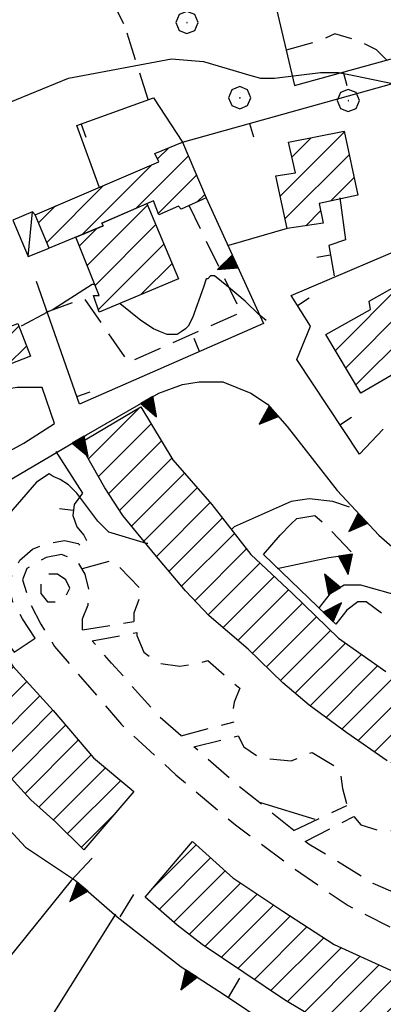
# Model space of a CAD drawing. Extents: x 2586695 to 2591519, y 4499623 to 4503081.
# Drawn here: x 2587834 to 2587899, y 4501016 to 4501192 of the extents above; entities that cross this region are included whole.
import ezdxf

# ---------------------------------------------------------------- set-up
doc = ezdxf.new("R2010")
doc.units = 0
doc.header["$LTSCALE"] = 5
doc.header["$MEASUREMENT"] = 0
for name, pattern in [('107', [1.5, 1, -0.5]), ('501', [5, 2.5, 2.5]), ('506', [5, 2.5, 2.5])]:
    doc.linetypes.add(name, pattern=pattern)
for name, color, linetype in [('10100000', 1, 'Continuous'), ('10700000', 1, '107'), ('20100000', 2, 'Continuous'), ('20700000', 2, 'Continuous'), ('50100000', 1, '501'), ('50600000', 1, '506'), ('70400000', 1, 'Continuous'), ('80100000', 2, 'Continuous'), ('80200000', 1, 'Continuous'), ('91600000', 1, 'Continuous'), ('C2010000', 1, 'Continuous')]:
    doc.layers.add(name, color=color, linetype=linetype)

# ---------------------------------------------------------------- blocks, each defined once
blk = doc.blocks.new('TRIANG1')
at = {"linetype": 'Continuous'}
for p, q in [((0, 0.7), (-0.25, 0)), ((0, 0.256), (-0.115, 0.379)), ((-0.115, 0.379), (0, 0.289)), ((0, 0.289), (-0.106, 0.404)), ((-0.106, 0.404), (0, 0.322)), ((0, 0.322), (-0.099, 0.423)), ((-0.099, 0.423), (0, 0.354)), ((0, 0.354), (-0.089, 0.45)), ((-0.089, 0.45), (0, 0.381)), ((0, 0.381), (-0.08, 0.477)), ((-0.08, 0.477), (0, 0.42)), ((0, 0.42), (-0.07, 0.503)), ((-0.07, 0.503), (0, 0.453)), ((0, 0.453), (-0.06, 0.531)), ((-0.06, 0.531), (0, 0.494)), ((0, 0.494), (-0.05, 0.561)), ((-0.05, 0.561), (0, 0.526)), ((0, 0.526), (-0.042, 0.582)), ((-0.042, 0.582), (0, 0.555)), ((0, 0.555), (-0.034, 0.604)), ((-0.034, 0.604), (0, 0.585)), ((0, 0.585), (-0.027, 0.623)), ((-0.027, 0.623), (0, 0.612)), ((0, 0.612), (-0.021, 0.642)), ((-0.021, 0.642), (0, 0.642)), ((-0.013, 0.663), (0, 0.674)), ((0, 0.642), (-0.013, 0.663)), ((0.25, 0), (0, 0.7)), ((0, 0.7), (0, 0)), ((0, 0.674), (0, 0.685)), ((0, 0.685), (0, 0.674)), ((0, 0.674), (0, 0.685)), ((0, 0.674), (0, 0.685)), ((0, 0.685), (0, 0.674)), ((0, 0.674), (0, 0.685)), ((0.013, 0.663), (0, 0.674)), ((0, 0.642), (0.013, 0.663)), ((0, 0.612), (0.021, 0.642)), ((0.021, 0.642), (0, 0.642)), ((0, 0.585), (0.027, 0.623)), ((0.027, 0.623), (0, 0.612)), ((0, 0.555), (0.034, 0.604)), ((0.034, 0.604), (0, 0.585)), ((0, 0.526), (0.042, 0.582)), ((0.042, 0.582), (0, 0.555)), ((0, 0.494), (0.05, 0.561)), ((0.05, 0.561), (0, 0.526)), ((0, 0.453), (0.06, 0.531)), ((0.06, 0.531), (0, 0.494)), ((0, 0.42), (0.07, 0.503)), ((0.07, 0.503), (0, 0.453)), ((0, 0.381), (0.08, 0.477)), ((0.08, 0.477), (0, 0.42)), ((0, 0.354), (0.089, 0.45)), ((0.089, 0.45), (0, 0.381)), ((0, 0.322), (0.099, 0.423)), ((0.099, 0.423), (0, 0.354)), ((0, 0.289), (0.106, 0.404)), ((0.106, 0.404), (0, 0.322)), ((0, 0.256), (0.115, 0.379)), ((0.115, 0.379), (0, 0.289)), ((-0.25, 0), (0.25, 0)), ((-0.215, 0), (-0.236, 0.038)), ((-0.236, 0.038), (-0.178, 0)), ((-0.178, 0), (-0.227, 0.065)), ((-0.227, 0.065), (-0.141, 0)), ((-0.141, 0), (-0.218, 0.09)), ((-0.218, 0.09), (-0.111, 0)), ((-0.111, 0), (-0.209, 0.114)), ((-0.209, 0.114), (-0.072, 0)), ((-0.072, 0), (-0.201, 0.138)), ((-0.201, 0.138), (-0.042, 0)), ((-0.042, 0), (-0.192, 0.162)), ((-0.192, 0.162), (0, 0)), ((0, 0), (-0.182, 0.19)), ((-0.182, 0.19), (0, 0.038)), ((0, 0.038), (-0.172, 0.218)), ((-0.172, 0.218), (0, 0.077)), ((0, 0.077), (-0.162, 0.246)), ((-0.162, 0.246), (0, 0.112)), ((0, 0.112), (-0.152, 0.274)), ((-0.152, 0.274), (0, 0.147)), ((0, 0.147), (-0.143, 0.301)), ((-0.143, 0.301), (0, 0.182)), ((0, 0.182), (-0.134, 0.325)), ((-0.134, 0.325), (0, 0.215)), ((0, 0.215), (-0.125, 0.349)), ((-0.125, 0.349), (0, 0.256)), ((0, 0.215), (0.125, 0.349)), ((0.125, 0.349), (0, 0.256)), ((0, 0.182), (0.134, 0.325)), ((0.134, 0.325), (0, 0.215)), ((0, 0.147), (0.143, 0.301)), ((0.143, 0.301), (0, 0.182)), ((0, 0.112), (0.152, 0.274)), ((0.152, 0.274), (0, 0.147)), ((0, 0.077), (0.162, 0.246)), ((0.162, 0.246), (0, 0.112)), ((0, 0.038), (0.172, 0.218)), ((0.172, 0.218), (0, 0.077)), ((0, 0), (0.182, 0.19)), ((0.182, 0.19), (0, 0.038)), ((0.192, 0.162), (0, 0)), ((0.042, 0), (0.192, 0.162)), ((0.201, 0.138), (0.042, 0)), ((0.072, 0), (0.201, 0.138)), ((0.209, 0.114), (0.072, 0)), ((0.111, 0), (0.209, 0.114)), ((0.218, 0.09), (0.111, 0)), ((0.141, 0), (0.218, 0.09)), ((0.227, 0.065), (0.141, 0)), ((0.178, 0), (0.227, 0.065)), ((0.236, 0.038), (0.178, 0)), ((0.215, 0), (0.236, 0.038))]:
    blk.add_line(p, q, dxfattribs=at)
blk = doc.blocks.new('BARMUR')
at = {"linetype": 'Continuous'}
blk.add_line((0, 0), (0.5, 0), dxfattribs=at)
blk = doc.blocks.new('CAMP_5399DE7A')
at = {"layer": 'C2010000', "linetype": 'Continuous'}
for p, q in [((2587857.638, 4501036.633), (2587865.412, 4501044.407)), ((2587858.767, 4501032.812), (2587868.022, 4501042.067)), ((2587861.414, 4501030.51), (2587870.631, 4501039.727)), ((2587864.168, 4501028.314), (2587873.413, 4501037.558)), ((2587866.982, 4501026.178), (2587876.382, 4501035.578)), ((2587869.952, 4501024.198), (2587879.352, 4501033.598)), ((2587872.922, 4501022.219), (2587882.337, 4501031.633)), ((2587875.892, 4501020.239), (2587885.339, 4501029.686)), ((2587878.862, 4501018.259), (2587888.341, 4501027.738)), ((2587881.845, 4501016.293), (2587891.493, 4501025.941)), ((2587884.939, 4501014.437), (2587894.907, 4501024.404)), ((2587888.206, 4501012.754), (2587898.321, 4501022.868)), ((2587891.649, 4501011.247), (2587901.722, 4501021.32)), ((2587895.074, 4501009.722), (2587905.109, 4501019.757)), ((2587898.407, 4501008.106), (2587908.496, 4501018.194)), ((2587901.741, 4501006.489), (2587912.182, 4501016.931)), ((2587905.281, 4501005.08), (2587916.108, 4501015.907)), ((2587908.959, 4501003.808), (2587920.033, 4501014.883)), ((2587912.856, 4501002.755), (2587920.122, 4501010.021)), ((2587916.752, 4501001.702), (2587917.922, 4501002.872))]:
    blk.add_line(p, q, dxfattribs=at)
blk = doc.blocks.new('CAMP_D0901B3F')
at = {"layer": 'C2010000', "linetype": 'Continuous'}
for p, q in [((2587817.533, 4501076.079), (2587826.829, 4501085.376)), ((2587819.452, 4501073.049), (2587828.759, 4501082.356)), ((2587821.437, 4501070.084), (2587830.688, 4501079.335)), ((2587823.558, 4501067.256), (2587832.644, 4501076.341)), ((2587825.68, 4501064.427), (2587834.997, 4501073.745)), ((2587827.801, 4501061.599), (2587837.35, 4501071.148)), ((2587829.943, 4501058.791), (2587839.703, 4501068.551)), ((2587832.319, 4501056.217), (2587841.983, 4501065.882)), ((2587834.695, 4501053.643), (2587844.262, 4501063.21)), ((2587837.207, 4501051.205), (2587846.54, 4501060.539)), ((2587839.827, 4501048.876), (2587849.162, 4501058.211)), ((2587842.325, 4501046.425), (2587851.87, 4501055.969)), ((2587844.8, 4501043.95), (2587850.647, 4501049.796))]:
    blk.add_line(p, q, dxfattribs=at)
blk = doc.blocks.new('CERCHIO1')
at = {"linetype": 'Continuous'}
for p, q in [((0.003, 0.398), (-0.28, 0.28)), ((0.286, 0.28), (0.003, 0.398)), ((-0.28, 0.28), (-0.397, -0.002)), ((0, 0), (-0.002, -0.003)), ((0.002, 0.002), (0, 0)), ((0.005, 0.003), (0.002, 0.002)), ((0.009, 0.003), (0.005, 0.003)), ((0.011, 0.001), (0.009, 0.003)), ((0.013, -0.001), (0.011, 0.001)), ((0.403, -0.002), (0.286, 0.28)), ((-0.397, -0.002), (-0.28, -0.285)), ((-0.28, -0.285), (0.003, -0.402)), ((-0.002, -0.003), (-0.002, -0.006)), ((-0.002, -0.006), (0, -0.009)), ((0, -0.009), (0.002, -0.011)), ((0.002, -0.011), (0.005, -0.013)), ((0.003, -0.402), (0.286, -0.285)), ((0.005, -0.013), (0.009, -0.012)), ((0.009, -0.012), (0.011, -0.011)), ((0.011, -0.011), (0.013, -0.008)), ((0.014, -0.005), (0.013, -0.001)), ((0.013, -0.008), (0.014, -0.005)), ((0.286, -0.285), (0.403, -0.002))]:
    blk.add_line(p, q, dxfattribs=at)
blk = doc.blocks.new('CAMP_36D4634E')
at = {"layer": 'C2010000', "linetype": 'Continuous'}
for p, q in [((2587890.448, 4501133.147), (2587902.927, 4501145.625)), ((2587892.295, 4501130.044), (2587907.597, 4501145.345)), ((2587894.142, 4501126.941), (2587909.5, 4501142.299)), ((2587905.852, 4501133.701), (2587911.404, 4501139.253)), ((2587901.296, 4501129.145), (2587904.05, 4501131.899))]:
    blk.add_line(p, q, dxfattribs=at)
blk = doc.blocks.new('CAMP_57239B64')
at = {"layer": 'C2010000', "linetype": 'Continuous'}
for p, q in [((2587880.524, 4501160.823), (2587892.036, 4501172.335)), ((2587882.602, 4501167.851), (2587886.064, 4501171.313)), ((2587881.385, 4501156.734), (2587892.92, 4501168.269)), ((2587889.537, 4501159.937), (2587893.804, 4501164.203)), ((2587885.119, 4501155.518), (2587887.782, 4501158.182))]:
    blk.add_line(p, q, dxfattribs=at)
blk = doc.blocks.new('CAMP_ED40B117')
at = {"layer": 'C2010000', "linetype": 'Continuous'}
for p, q in [((2587858.5, 4501167.499), (2587860.502, 4501169.501)), ((2587854.58, 4501158.629), (2587864.029, 4501168.078)), ((2587844.937, 4501153.936), (2587857.443, 4501166.442)), ((2587858.65, 4501157.749), (2587865.505, 4501164.605)), ((2587838.574, 4501152.522), (2587848.806, 4501162.754)), ((2587865.631, 4501159.78), (2587866.982, 4501161.131)), ((2587837.118, 4501156.016), (2587840.168, 4501159.066))]:
    blk.add_line(p, q, dxfattribs=at)
blk = doc.blocks.new('CAMP_B6A421D4')
at = {"layer": 'C2010000', "linetype": 'Continuous'}
for p, q in [((2587846.087, 4501113.679), (2587855.276, 4501122.868)), ((2587847.869, 4501110.511), (2587857.332, 4501119.974)), ((2587849.712, 4501107.404), (2587859.198, 4501116.89)), ((2587851.662, 4501104.404), (2587861.064, 4501113.807)), ((2587853.809, 4501101.602), (2587863.33, 4501111.123)), ((2587856.041, 4501098.884), (2587865.64, 4501108.483)), ((2587858.278, 4501096.171), (2587867.95, 4501105.843)), ((2587860.547, 4501093.49), (2587870.134, 4501103.078)), ((2587862.815, 4501090.809), (2587872.3, 4501100.293)), ((2587865.179, 4501088.223), (2587874.465, 4501097.509)), ((2587867.583, 4501085.677), (2587876.882, 4501094.977)), ((2587870.23, 4501083.374), (2587879.443, 4501092.587)), ((2587872.895, 4501081.09), (2587882.003, 4501090.197)), ((2587875.518, 4501078.763), (2587884.529, 4501087.774)), ((2587878.043, 4501076.338), (2587887.042, 4501085.338)), ((2587880.569, 4501073.914), (2587889.555, 4501082.901)), ((2587883.228, 4501071.624), (2587892.234, 4501080.629)), ((2587885.925, 4501069.371), (2587895.135, 4501078.581)), ((2587888.768, 4501067.264), (2587898.037, 4501076.533)), ((2587891.612, 4501065.158), (2587900.957, 4501074.503)), ((2587894.514, 4501063.111), (2587903.896, 4501072.492)), ((2587897.444, 4501061.091), (2587906.835, 4501070.482)), ((2587900.408, 4501059.105), (2587909.884, 4501068.581)), ((2587903.502, 4501057.249), (2587913.243, 4501066.99)), ((2587906.618, 4501055.415), (2587916.602, 4501065.399)), ((2587909.749, 4501053.597), (2587919.935, 4501063.783)), ((2587912.919, 4501051.817), (2587923.235, 4501062.133)), ((2587916.362, 4501050.31), (2587926.534, 4501060.483)), ((2587919.805, 4501048.804), (2587929.959, 4501058.957)), ((2587923.289, 4501047.338), (2587933.566, 4501057.615)), ((2587926.81, 4501045.909), (2587937.173, 4501056.273)), ((2587930.634, 4501044.784), (2587938.098, 4501052.248)), ((2587934.459, 4501043.659), (2587935.384, 4501044.583))]:
    blk.add_line(p, q, dxfattribs=at)
blk = doc.blocks.new('CAMP_10582788')
at = {"layer": 'C2010000', "linetype": 'Continuous'}
for p, q in [((2587845.857, 4501148.356), (2587856.684, 4501159.183)), ((2587844.443, 4501151.892), (2587847.565, 4501155.014)), ((2587847.272, 4501144.821), (2587858.153, 4501155.702)), ((2587848.517, 4501155.966), (2587848.591, 4501156.039)), ((2587847.85, 4501140.449), (2587859.623, 4501152.222)), ((2587855.515, 4501143.164), (2587861.092, 4501148.742))]:
    blk.add_line(p, q, dxfattribs=at)
blk = doc.blocks.new('CAMP_98F17E12')
at = {"layer": 'C2010000', "linetype": 'Continuous'}
for p, q in [((2587828.347, 4501132.263), (2587833.577, 4501137.492)), ((2587831.566, 4501130.532), (2587834.958, 4501133.924))]:
    blk.add_line(p, q, dxfattribs=at)

msp = doc.modelspace()

# ---------------------------------------------------------------- linework, layer by layer
at = {"layer": '10100000', "linetype": 'Continuous', "flags": 128}
for points in [[(2587822.5, 4501110), (2587834.5, 4501116.5), (2587840, 4501120), (2587837.75, 4501126.5), (2587833.25, 4501126.5), (2587830.25, 4501126), (2587826.75, 4501125), (2587824.75, 4501124), (2587822.75, 4501122.5)], [(2587843, 4501038), (2587826.75, 4501018), (2587825.5, 4501017.5), (2587823.25, 4501018.5), (2587819, 4501020), (2587811.75, 4501021.5), (2587806, 4501022), (2587801.75, 4501022.5), (2587795.75, 4501022), (2587785.5, 4501020), (2587766.75, 4501016), (2587725.25, 4501005.5), (2587721.5, 4501003.5), (2587715, 4501001), (2587711, 4500999), (2587706.75, 4500997), (2587699.75, 4500995.5)], [(2587911.5, 4500948.5), (2587910, 4500951), (2587906.75, 4500959.5), (2587903.5, 4500967), (2587899, 4500974), (2587891.5, 4500981), (2587874.75, 4500989.5), (2587849.25, 4501003), (2587837.5, 4501010.5), (2587851, 4501032)]]:
    msp.add_lwpolyline(points, dxfattribs=at)
at = {"layer": '10700000', "linetype": '107', "flags": 128}
for points in [[(2587856.82, 4501178.16), (2587852.46, 4501191.78)], [(2587899.69, 4501185.26), (2587897.85, 4501187.09), (2587894.6, 4501188.72), (2587890.33, 4501189.94), (2587887.68, 4501188.72), (2587881.59, 4501187)], [(2587838.5, 4501140), (2587845.25, 4501142.5), (2587853.25, 4501131), (2587873.5, 4501140), (2587864.25, 4501159)], [(2587883.5, 4501103), (2587886.75, 4501103.5), (2587888.5, 4501102), (2587894.25, 4501096), (2587893, 4501096.5)], [(2587836.5, 4501081.5), (2587834.25, 4501085), (2587832.5, 4501088), (2587832, 4501090), (2587832.25, 4501092.5), (2587833.75, 4501095.5), (2587836, 4501097.5), (2587838.5, 4501098.5), (2587841.75, 4501099), (2587844.25, 4501098.5), (2587844.75, 4501098), (2587845.75, 4501099)], [(2587845, 4501083), (2587845, 4501085), (2587846, 4501087.5), (2587846.25, 4501090), (2587845.5, 4501093), (2587844, 4501095.5), (2587841.25, 4501096.5), (2587838.5, 4501096), (2587835, 4501094), (2587834.25, 4501092), (2587835.5, 4501088), (2587837.5, 4501084), (2587840, 4501080), (2587852, 4501066), (2587861.75, 4501057), (2587872.5, 4501048), (2587883.25, 4501040), (2587892.75, 4501033.5), (2587905.5, 4501027), (2587923.75, 4501020.5), (2587924.75, 4501023), (2587929.75, 4501021.5), (2587932.25, 4501019.5), (2587932.25, 4501016.5), (2587930, 4501011), (2587928.25, 4501005.5), (2587926, 4500999)], [(2587845, 4501094), (2587850.5, 4501095.5), (2587855.75, 4501090), (2587854.25, 4501086), (2587854.25, 4501085), (2587854.25, 4501084.5)], [(2587842.75, 4501090.5), (2587842, 4501092), (2587840.5, 4501093), (2587838.75, 4501093), (2587837.5, 4501091.5), (2587837.5, 4501089.5), (2587838.75, 4501088), (2587840.5, 4501088), (2587842, 4501089), (2587842.75, 4501090.5)], [(2587845, 4501083), (2587854.25, 4501084.5)], [(2587845.25, 4501083), (2587845.25, 4501083)], [(2587846.75, 4501081), (2587854.75, 4501082.5)], [(2587854.75, 4501082.5), (2587854.75, 4501082), (2587856, 4501079), (2587858.75, 4501077), (2587862.5, 4501076.5), (2587865.75, 4501077), (2587867.5, 4501077.5), (2587873.25, 4501072.5), (2587872.25, 4501070), (2587872, 4501068), (2587872.25, 4501066.5)], [(2587862.75, 4501064), (2587858.75, 4501067.5), (2587850.25, 4501077), (2587846.75, 4501081)], [(2587862.75, 4501064), (2587872.25, 4501066.5)], [(2587872.5, 4501064.5), (2587872.5, 4501064.5)], [(2587865, 4501062), (2587873, 4501064)], [(2587873, 4501064), (2587874, 4501062), (2587877, 4501060), (2587882.5, 4501059.5), (2587886.25, 4501061), (2587891.25, 4501058), (2587891.75, 4501054.5), (2587892.5, 4501051.5)], [(2587883, 4501047), (2587873, 4501055), (2587865, 4501062)], [(2587883, 4501047), (2587892.5, 4501051.5)], [(2587893, 4501050.5), (2587893, 4501050.5)], [(2587893.75, 4501049.5), (2587895, 4501048), (2587898.25, 4501047), (2587901.5, 4501047), (2587904.75, 4501049), (2587905, 4501049), (2587918.75, 4501042), (2587919.5, 4501038.5), (2587920.25, 4501036.5), (2587922.25, 4501034.5), (2587922.75, 4501034.5), (2587923, 4501027), (2587922, 4501027.5), (2587911, 4501031.5), (2587897.25, 4501037.5), (2587885.75, 4501044.5), (2587885, 4501045)], [(2587885, 4501045), (2587893.75, 4501049.5)]]:
    msp.add_lwpolyline(points, dxfattribs=at)
at = {"layer": '20100000', "linetype": 'Continuous', "flags": 128}
for points in [[(2587892, 4501172.5), (2587894.5, 4501161), (2587887.5, 4501159.5), (2587888.25, 4501156), (2587881.75, 4501155), (2587879.75, 4501164.5), (2587883.25, 4501165), (2587882, 4501170.5)], [(2587836.5, 4501157.5), (2587858.75, 4501167), (2587858, 4501168.5), (2587863, 4501170.5), (2587867.25, 4501160.5), (2587862.75, 4501158.5), (2587862.25, 4501159), (2587858.75, 4501157.5), (2587857.75, 4501160), (2587848.5, 4501156), (2587848.75, 4501155.5), (2587839, 4501151.5)], [(2587843.81, 4501153.47), (2587848.75, 4501155.5), (2587848.5, 4501156), (2587856.56, 4501159.48), (2587862.25, 4501146), (2587848, 4501140), (2587847, 4501143), (2587848, 4501143)], [(2587906.25, 4501147.5), (2587912.5, 4501137.5), (2587903.75, 4501132.5), (2587904.5, 4501131), (2587895, 4501125.5), (2587888.75, 4501136), (2587896.75, 4501140.5), (2587896.5, 4501142)], [(2587827.07, 4501135.56), (2587833.38, 4501138), (2587835.66, 4501132.12), (2587829.35, 4501129.67)], [(2587826.75, 4501085.5), (2587832.5, 4501076.5), (2587839.75, 4501068.5), (2587847, 4501060), (2587854.25, 4501054), (2587845.25, 4501043.5), (2587840.25, 4501048.5), (2587835.75, 4501052.5), (2587829.75, 4501059), (2587824.5, 4501066), (2587820.75, 4501071), (2587816, 4501078.5)], [(2587864.75, 4501045), (2587872, 4501038.5), (2587881, 4501032.5), (2587890.25, 4501026.5), (2587900.25, 4501022), (2587910, 4501017.5), (2587921.5, 4501014.5), (2587917.5, 4501001.5), (2587908.25, 4501004), (2587902.75, 4501006), (2587894.5, 4501010), (2587886.5, 4501013.5), (2587881.5, 4501016.5), (2587874, 4501021.5), (2587866.5, 4501026.5), (2587862, 4501030), (2587856.25, 4501035)]]:
    msp.add_lwpolyline(points, close=True, dxfattribs=at)
msp.add_lwpolyline([(2587899.75, 4501059.5), (2587892.5, 4501064.5), (2587885.75, 4501069.5), (2587881, 4501073.5), (2587874.75, 4501079.5), (2587867.75, 4501085.5), (2587863.5, 4501090), (2587858, 4501096.5), (2587852.25, 4501103.5), (2587849, 4501108.5), (2587844.5, 4501116.5), (2587855.5, 4501123), (2587861.25, 4501113.5), (2587868.25, 4501105.5), (2587875.25, 4501096.5), (2587882.75, 4501089.5), (2587891, 4501081.5), (2587899.5, 4501075.5)], dxfattribs=at)
at = {"layer": '20700000', "linetype": 'Continuous', "flags": 128}
msp.add_lwpolyline([(2587836.5, 4501157.5), (2587836, 4501158), (2587832.5, 4501156.5), (2587835.25, 4501150), (2587839, 4501151.5)], close=True, dxfattribs=at)
at = {"layer": '50100000', "linetype": '501', "flags": 128}
for points in [[(2587876.56, 4501208.39), (2587883.07, 4501180.71), (2587904.4, 4501186.55)], [(2587852.46, 4501191.78), (2587849.44, 4501197.72)], [(2587863, 4501170.5), (2587900.5, 4501181), (2587902.5, 4501174), (2587903.25, 4501165.5), (2587904.5, 4501159.5)], [(2587848, 4501162.5), (2587844, 4501173.5), (2587857.75, 4501178.5), (2587863, 4501170.5)], [(2587891.25, 4501160.5), (2587892.25, 4501153), (2587889.25, 4501152), (2587890.25, 4501146.5)], [(2587881.75, 4501155), (2587871.25, 4501152)], [(2587899, 4501119), (2587894.75, 4501114.5), (2587883.5, 4501131.5), (2587886, 4501137.5), (2587882.5, 4501143), (2587907.25, 4501153.5), (2587911.75, 4501147), (2587914.5, 4501143), (2587915.25, 4501140), (2587914.75, 4501136), (2587913, 4501133.5), (2587902.25, 4501122)], [(2587877.5, 4501138), (2587844.5, 4501123.5), (2587836.75, 4501145.5)], [(2587840.25, 4501115), (2587845, 4501107.5), (2587843.5, 4501105.5), (2587843.25, 4501103.5), (2587844, 4501101.5), (2587845.25, 4501100), (2587845.75, 4501099)], [(2587810, 4501076), (2587810, 4501076), (2587826.75, 4501087), (2587832.75, 4501079), (2587836.5, 4501081.5)], [(2587843, 4501038), (2587846.75, 4501042)], [(2587851.75, 4501031.5), (2587854.25, 4501035.5)], [(2587871.25, 4501017), (2587873.25, 4501020.5)]]:
    msp.add_lwpolyline(points, dxfattribs=at)
at = {"layer": '50600000', "linetype": '506', "flags": 128}
for points in [[(2587867.25, 4501160.5), (2587877.5, 4501138)], [(2587845.75, 4501118), (2587858.75, 4501125.5), (2587863, 4501127), (2587866, 4501127.5), (2587870.25, 4501127.5), (2587875.25, 4501125.5), (2587878.25, 4501123.5), (2587881.75, 4501119.5), (2587890.75, 4501108), (2587898.25, 4501100), (2587906.25, 4501093), (2587913, 4501088), (2587924.75, 4501082), (2587945.75, 4501070.5), (2587947.75, 4501070), (2587947, 4501068)], [(2587795.75, 4501088.5), (2587802.25, 4501083.5), (2587809.5, 4501090), (2587815.25, 4501096), (2587820.75, 4501099.5), (2587822.25, 4501102), (2587829.5, 4501108.5), (2587845.75, 4501118)], [(2587898.75, 4501086), (2587896, 4501088), (2587894.5, 4501088), (2587892.5, 4501086.5), (2587890.5, 4501084), (2587877.5, 4501096.5), (2587880.5, 4501100), (2587882.5, 4501102), (2587883.5, 4501103)], [(2587880, 4501094), (2587889.25, 4501096), (2587893, 4501096.5)], [(2587902.25, 4501089), (2587895, 4501091), (2587892, 4501091), (2587889.5, 4501089.5), (2587887.5, 4501087)], [(2587810, 4501076), (2587814.25, 4501068), (2587821.75, 4501058), (2587834.75, 4501044)], [(2587834.75, 4501044), (2587843.75, 4501038), (2587851.25, 4501031.5), (2587862.75, 4501022.5), (2587870.5, 4501017.5), (2587878.75, 4501012), (2587885.5, 4501008.5), (2587892.25, 4501005), (2587902.5, 4501000), (2587916.25, 4500995), (2587922.25, 4501014.5)]]:
    msp.add_lwpolyline(points, dxfattribs=at)
at = {"layer": '80100000', "linetype": 'Continuous', "flags": 128}
for points in [[(2587871.25, 4501144.5), (2587870, 4501145.5), (2587868.75, 4501146.5), (2587868, 4501146.5), (2587867.5, 4501146), (2587867.25, 4501146), (2587866.75, 4501144.5), (2587864.75, 4501139), (2587864, 4501137.5), (2587863.5, 4501137), (2587862.75, 4501136.5), (2587862, 4501136), (2587861.25, 4501136), (2587860.25, 4501136), (2587859, 4501136.5), (2587857.75, 4501137), (2587855.5, 4501138.5), (2587851.75, 4501141.5)], [(2587847.25, 4501145), (2587846.75, 4501145), (2587839.75, 4501140.5)], [(2587878, 4501138.5), (2587876.75, 4501139.5), (2587874.25, 4501142), (2587871.25, 4501144.5)], [(2587839.75, 4501140.5), (2587838.75, 4501140), (2587834, 4501137.5)]]:
    msp.add_lwpolyline(points, dxfattribs=at)
at = {"layer": '80200000', "linetype": 'Continuous', "flags": 128}
for points in [[(2587792, 4501137.5), (2587797, 4501147), (2587804.25, 4501158.5), (2587808.25, 4501164.5), (2587810.25, 4501167), (2587816.75, 4501171.5), (2587842.5, 4501182), (2587861, 4501185.5), (2587866.75, 4501185), (2587875.25, 4501182.5), (2587877, 4501182), (2587879.5, 4501182), (2587887.75, 4501183), (2587891, 4501183), (2587893.75, 4501182.5), (2587901, 4501181), (2587906.25, 4501180)], [(2587856.75, 4501098.5), (2587856.5, 4501098.5), (2587849.75, 4501100.5), (2587847.75, 4501102.5), (2587844, 4501107.5), (2587842.5, 4501109), (2587841, 4501110), (2587839.75, 4501110.5), (2587839, 4501111), (2587836.75, 4501109.5), (2587826.25, 4501097.5), (2587818, 4501089), (2587813, 4501085), (2587796.25, 4501072), (2587791.33, 4501067.08)], [(2587893, 4501105), (2587890, 4501106), (2587885.75, 4501106.5), (2587882.5, 4501106), (2587872.25, 4501101.5), (2587871.75, 4501101)], [(2587877, 4501052), (2587886.75, 4501049)]]:
    msp.add_lwpolyline(points, dxfattribs=at)
at = {"layer": '91600000', "linetype": 'Continuous', "flags": 128}
msp.add_lwpolyline([(2587835.25, 4501150), (2587836, 4501158)], dxfattribs=at)

# ---------------------------------------------------------------- block references
at = {"layer": '50100000', "linetype": 'Continuous'}
for p, xscale, yscale, zscale, rotation in [((2587891.82, 4501183.11), 4.999999997959623, 4.999999997959623, 4.999999997959623, 285.2984481599036), ((2587875.04, 4501173.87), 5.000000000074164, 5.000000000074164, 5.000000000074164, 285.6422464551533), ((2587844.75, 4501173.77), 5.000000001388972, 5.000000001388972, 5.000000001388972, 289.9831065219), ((2587889.57, 4501150.26), 5.000000000940009, 5.000000000940009, 5.000000000940009, 190.3048464830842), ((2587883.62, 4501141.23), 4.999999998687504, 4.999999998687504, 4.999999998687504, 32.47119228470961), ((2587866.06, 4501132.97), 4.999999998289721, 4.999999998289721, 4.999999998289721, 113.7203955900693), ((2587844.02, 4501124.87), 5.00000000124886, 5.00000000124886, 5.00000000124886, 19.40597077516237), ((2587891.27, 4501119.76), 5.000000000056913, 5.000000000056913, 5.000000000056913, 33.49518469108283), ((2587843.36, 4501104.39), 5.000000001030281, 5.000000001030281, 5.000000001030281, 172.8749836610261)]:
    msp.add_blockref('BARMUR', p, dxfattribs=dict(at, xscale=xscale, yscale=yscale, zscale=zscale, rotation=rotation))
at = {"layer": '50600000', "linetype": 'Continuous'}
for p, xscale, yscale, zscale, rotation in [((2587872.43, 4501149.12), 5.000000001934626, 5.000000001934626, 5.000000001934626, 114.4918985106946), ((2587856.58, 4501124.25), 4.999999999720846, 4.999999999720846, 4.999999999720846, 209.9816368631703), ((2587879.37, 4501122.22), 5.000000000941099, 5.000000000941099, 5.000000000941099, 131.1859226558263), ((2587844.25, 4501117.12), 5.000000000401601, 5.000000000401601, 5.000000000401601, 210.3112107362691), ((2587895.39, 4501103.05), 4.99999999883379, 4.99999999883379, 4.99999999883379, 133.1523872425668), ((2587892.26, 4501096.4), 5.000000000789529, 5.000000000789529, 5.000000000789529, 187.5946408438434), ((2587890.3, 4501089.98), 5.000000001814869, 5.000000001814869, 5.000000001814869, 30.96375403834134), ((2587889.13, 4501085.32), 5.000000000251728, 5.000000000251728, 5.000000000251728, 316.1233002161172), ((2587845.02, 4501036.9), 4.999999999212377, 4.999999999212377, 4.999999999212377, 139.0856142946592), ((2587864.56, 4501021.33), 4.999999999486189, 4.999999999486189, 4.999999999486189, 147.1714557308741)]:
    msp.add_blockref('TRIANG1', p, dxfattribs=dict(at, xscale=xscale, yscale=yscale, zscale=zscale, rotation=rotation))
at = {"layer": '70400000', "linetype": 'Continuous', "xscale": 5, "yscale": 5, "zscale": 5}
for p in [(2587863.75, 4501192), (2587873.25, 4501178.5), (2587892.75, 4501178)]:
    msp.add_blockref('CERCHIO1', p, dxfattribs=at)
at = {"layer": 'C2010000', "linetype": 'Continuous'}
for name in ['CAMP_57239B64', 'CAMP_ED40B117', 'CAMP_10582788', 'CAMP_36D4634E', 'CAMP_98F17E12', 'CAMP_B6A421D4', 'CAMP_D0901B3F', 'CAMP_5399DE7A']:
    msp.add_blockref(name, (0, 0), dxfattribs=at)

doc.saveas('drawing.dxf')
